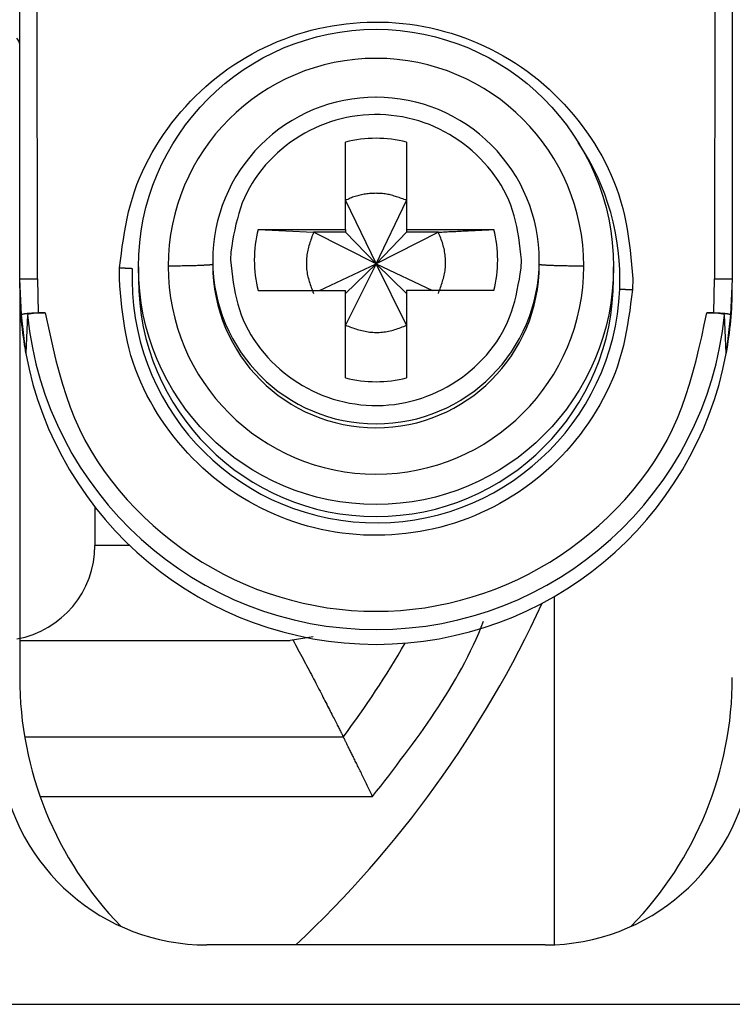
# Model space of a CAD drawing. Extents: x 355 to 4839, y 153 to 3264.
# Drawn here: x 1744 to 1756, y 955 to 972 of the extents above; entities that cross this region are included whole.
import ezdxf

# ---------------------------------------------------------------- set-up
doc = ezdxf.new("R2010")
doc.units = 0
doc.layers.get('0').update_dxf_attribs({"linetype": 'CONTINUOUS'})

msp = doc.modelspace()

# ---------------------------------------------------------------- linework, layer by layer
at = {"color": 7, "linetype": 'CONTINUOUS'}
for p, q in [((1744.006, 967.283), (1744.006, 975.385)), ((1744.306, 967.29), (1744.301, 975.393)), ((1755.711, 975.393), (1755.706, 967.29)), ((1756.006, 975.385), (1756.006, 967.283)), ((1749.491, 968.119), (1749.491, 969.588)), ((1750.521, 969.588), (1750.521, 968.119)), ((1749.491, 968.608), (1750.006, 967.542)), ((1750.006, 967.542), (1750.521, 968.608)), ((1748.022, 968.119), (1749.491, 968.119)), ((1748.022, 968.119), (1748.955, 968.073)), ((1749.491, 968.073), (1748.955, 968.073)), ((1750.006, 967.542), (1748.955, 968.073)), ((1749.491, 968.119), (1749.491, 968.073)), ((1749.491, 968.073), (1750.006, 967.542)), ((1751.056, 968.073), (1750.006, 967.542)), ((1750.521, 968.073), (1750.006, 967.542)), ((1750.521, 968.119), (1751.99, 968.119)), ((1750.521, 968.119), (1750.521, 968.073)), ((1751.056, 968.073), (1750.521, 968.073)), ((1747.56, 967.741), (1747.556, 967.605)), ((1745.684, 967.29), (1745.688, 967.475)), ((1746.006, 967.487), (1746.006, 967.285)), ((1747.256, 967.597), (1747.256, 967.529)), ((1749.054, 967.09), (1750.006, 967.542)), ((1750.006, 967.542), (1749.491, 966.508)), ((1750.006, 967.542), (1749.491, 967.043)), ((1750.521, 966.508), (1750.006, 967.542)), ((1750.006, 967.542), (1750.958, 967.09)), ((1750.006, 967.542), (1750.521, 967.043)), ((1752.452, 967.468), (1752.456, 967.605)), ((1752.756, 967.529), (1752.756, 967.597)), ((1754.006, 967.285), (1754.006, 967.487)), ((1744.036, 966.682), (1744.006, 967.283)), ((1744.006, 967.133), (1744.006, 967.283)), ((1744.306, 967.29), (1744.315, 966.716)), ((1754.328, 967.29), (1754.324, 967.106)), ((1755.697, 966.716), (1755.706, 967.29)), ((1756.006, 967.283), (1755.976, 966.682)), ((1744.006, 967.133), (1744.006, 960.575)), ((1748.022, 967.09), (1749.491, 967.09)), ((1749.491, 965.621), (1749.491, 967.09)), ((1750.521, 967.09), (1750.521, 965.621)), ((1751.99, 967.09), (1750.521, 967.09)), ((1744.108, 966.034), (1744.036, 966.682)), ((1744.136, 966.682), (1744.108, 966.034)), ((1744.315, 966.716), (1744.435, 966.716)), ((1755.577, 966.716), (1755.697, 966.716)), ((1755.904, 966.034), (1755.876, 966.682)), ((1755.976, 966.682), (1755.904, 966.034)), ((1745.273, 963.446), (1745.273, 962.8)), ((1744.006, 961.2), (1748.559, 961.2)), ((1748.948, 961.262), (1748.559, 961.2)), ((1749.456, 959.575), (1744.09, 959.575)), ((1752.856, 956.075), (1747.156, 956.075)), ((1741.006, 955.075), (1759.006, 955.075))]:
    msp.add_line(p, q, dxfattribs=at)
at = {"color": 8, "linetype": 'CONTINUOUS'}
for p, q in [((1745.857, 962.8), (1745.273, 962.8)), ((1753.006, 961.939), (1753.006, 956.079)), ((1744.349, 958.575), (1749.949, 958.575))]:
    msp.add_line(p, q, dxfattribs=at)
at = {"color": 7, "linetype": 'CONTINUOUS'}
for points in [[(1745.688, 967.475), (1745.703, 967.594), (1745.718, 967.713), (1745.734, 967.831), (1745.752, 967.95), (1745.771, 968.068), (1745.792, 968.185), (1745.815, 968.302), (1745.841, 968.418), (1745.87, 968.533), (1745.903, 968.647), (1745.939, 968.76), (1745.98, 968.873), (1746.024, 968.984), (1746.072, 969.093), (1746.124, 969.201), (1746.178, 969.308), (1746.236, 969.413), (1746.297, 969.517), (1746.362, 969.619), (1746.428, 969.719), (1746.498, 969.817), (1746.57, 969.913), (1746.645, 970.007), (1746.722, 970.099), (1746.801, 970.189), (1746.882, 970.276), (1746.966, 970.361), (1747.052, 970.444), (1747.14, 970.524), (1747.23, 970.602), (1747.322, 970.678), (1747.417, 970.75), (1747.513, 970.821), (1747.612, 970.888), (1747.712, 970.953), (1747.815, 971.015), (1747.918, 971.074), (1748.024, 971.13), (1748.131, 971.184), (1748.239, 971.234), (1748.349, 971.281), (1748.46, 971.325), (1748.572, 971.367), (1748.685, 971.405), (1748.8, 971.44), (1748.915, 971.471), (1749.031, 971.5), (1749.148, 971.525), (1749.265, 971.547), (1749.383, 971.566), (1749.502, 971.582), (1749.621, 971.594), (1749.74, 971.603), (1749.859, 971.609), (1749.979, 971.611), (1750.098, 971.61), (1750.218, 971.606), (1750.337, 971.599), (1750.456, 971.588), (1750.575, 971.574), (1750.693, 971.556), (1750.811, 971.536), (1750.928, 971.512), (1751.044, 971.485), (1751.16, 971.454), (1751.274, 971.421), (1751.388, 971.384), (1751.501, 971.345), (1751.612, 971.302), (1751.723, 971.256), (1751.832, 971.207), (1751.939, 971.155), (1752.045, 971.1), (1752.15, 971.042), (1752.253, 970.981), (1752.354, 970.918), (1752.454, 970.852), (1752.551, 970.783), (1752.647, 970.711), (1752.74, 970.637), (1752.832, 970.56), (1752.921, 970.481), (1753.008, 970.399), (1753.092, 970.315), (1753.174, 970.229), (1753.254, 970.14), (1753.332, 970.049), (1753.407, 969.956), (1753.48, 969.861), (1753.55, 969.764), (1753.618, 969.665), (1753.684, 969.564), (1753.746, 969.461), (1753.806, 969.357), (1753.863, 969.251), (1753.916, 969.143), (1753.966, 969.034), (1754.013, 968.924), (1754.056, 968.812), (1754.096, 968.699), (1754.131, 968.586), (1754.163, 968.471), (1754.191, 968.355), (1754.215, 968.239), (1754.236, 968.122), (1754.254, 968.004), (1754.27, 967.886), (1754.284, 967.768), (1754.297, 967.649), (1754.308, 967.529), (1754.318, 967.41), (1754.328, 967.29)], [(1752.456, 967.605), (1752.445, 967.699), (1752.434, 967.793), (1752.422, 967.887), (1752.409, 967.981), (1752.393, 968.074), (1752.376, 968.166), (1752.356, 968.258), (1752.333, 968.348), (1752.306, 968.438), (1752.276, 968.526), (1752.241, 968.613), (1752.202, 968.698), (1752.159, 968.782), (1752.112, 968.864), (1752.062, 968.944), (1752.008, 969.022), (1751.951, 969.098), (1751.891, 969.172), (1751.828, 969.243), (1751.762, 969.312), (1751.695, 969.378), (1751.624, 969.442), (1751.552, 969.503), (1751.478, 969.561), (1751.401, 969.617), (1751.323, 969.669), (1751.242, 969.718), (1751.16, 969.765), (1751.076, 969.808), (1750.991, 969.847), (1750.904, 969.883), (1750.815, 969.916), (1750.726, 969.946), (1750.635, 969.972), (1750.543, 969.994), (1750.45, 970.013), (1750.357, 970.028), (1750.263, 970.04), (1750.169, 970.048), (1750.074, 970.053), (1749.98, 970.054), (1749.885, 970.051), (1749.791, 970.044), (1749.697, 970.034), (1749.603, 970.02), (1749.51, 970.003), (1749.418, 969.982), (1749.327, 969.958), (1749.237, 969.93), (1749.148, 969.899), (1749.06, 969.864), (1748.974, 969.826), (1748.89, 969.784), (1748.807, 969.739), (1748.725, 969.692), (1748.646, 969.641), (1748.568, 969.587), (1748.493, 969.53), (1748.419, 969.47), (1748.348, 969.407), (1748.278, 969.342), (1748.212, 969.274), (1748.148, 969.204), (1748.086, 969.131), (1748.028, 969.057), (1747.973, 968.979), (1747.922, 968.9), (1747.874, 968.819), (1747.831, 968.736), (1747.791, 968.651), (1747.755, 968.565), (1747.724, 968.477), (1747.696, 968.388), (1747.671, 968.298), (1747.648, 968.207), (1747.628, 968.115), (1747.609, 968.022), (1747.592, 967.929), (1747.576, 967.835), (1747.56, 967.741)], [(1750.521, 968.608), (1750.5, 968.616), (1750.479, 968.624), (1750.458, 968.632), (1750.437, 968.64), (1750.416, 968.647), (1750.395, 968.655), (1750.374, 968.662), (1750.353, 968.669), (1750.332, 968.676), (1750.311, 968.682), (1750.289, 968.689), (1750.268, 968.694), (1750.247, 968.7), (1750.225, 968.705), (1750.204, 968.709), (1750.182, 968.714), (1750.16, 968.717), (1750.139, 968.72), (1750.117, 968.723), (1750.095, 968.725), (1750.073, 968.726), (1750.05, 968.727), (1750.028, 968.727), (1750.006, 968.728), (1749.984, 968.727), (1749.961, 968.727), (1749.939, 968.726), (1749.917, 968.724), (1749.895, 968.722), (1749.872, 968.72), (1749.85, 968.717), (1749.828, 968.714), (1749.806, 968.711), (1749.784, 968.707), (1749.763, 968.703), (1749.741, 968.698), (1749.719, 968.693), (1749.698, 968.687), (1749.676, 968.681), (1749.655, 968.674), (1749.634, 968.667), (1749.613, 968.66), (1749.593, 968.652), (1749.572, 968.644), (1749.552, 968.635), (1749.531, 968.626), (1749.511, 968.617), (1749.491, 968.608)], [(1748.955, 968.073), (1748.946, 968.048), (1748.937, 968.023), (1748.928, 967.998), (1748.919, 967.972), (1748.91, 967.947), (1748.901, 967.922), (1748.893, 967.897), (1748.885, 967.871), (1748.877, 967.846), (1748.87, 967.82), (1748.864, 967.795), (1748.858, 967.769), (1748.852, 967.743), (1748.847, 967.717), (1748.843, 967.691), (1748.84, 967.664), (1748.837, 967.638), (1748.835, 967.611), (1748.834, 967.585), (1748.833, 967.558), (1748.834, 967.531), (1748.834, 967.504), (1748.836, 967.478), (1748.838, 967.451), (1748.841, 967.424), (1748.845, 967.398), (1748.849, 967.371), (1748.854, 967.345), (1748.86, 967.319), (1748.867, 967.293), (1748.874, 967.268), (1748.881, 967.242), (1748.889, 967.217), (1748.898, 967.192), (1748.907, 967.167), (1748.916, 967.142), (1748.926, 967.117), (1748.936, 967.093), (1748.945, 967.068), (1748.955, 967.043)], [(1751.056, 968.073), (1751.086, 968.074), (1751.116, 968.076), (1751.145, 968.077), (1751.175, 968.079), (1751.204, 968.08), (1751.234, 968.082), (1751.263, 968.083), (1751.293, 968.084), (1751.322, 968.086), (1751.352, 968.087), (1751.381, 968.089), (1751.411, 968.09), (1751.44, 968.092), (1751.469, 968.093), (1751.499, 968.095), (1751.528, 968.096), (1751.557, 968.097), (1751.586, 968.099), (1751.615, 968.1), (1751.645, 968.102), (1751.674, 968.103), (1751.703, 968.105), (1751.732, 968.106), (1751.76, 968.108), (1751.789, 968.109), (1751.818, 968.111), (1751.847, 968.112), (1751.876, 968.114), (1751.904, 968.115), (1751.933, 968.116), (1751.961, 968.118), (1751.99, 968.119)], [(1751.056, 967.043), (1751.066, 967.068), (1751.075, 967.093), (1751.084, 967.118), (1751.093, 967.144), (1751.102, 967.169), (1751.111, 967.194), (1751.119, 967.219), (1751.127, 967.245), (1751.134, 967.27), (1751.141, 967.296), (1751.148, 967.321), (1751.154, 967.347), (1751.16, 967.373), (1751.164, 967.399), (1751.169, 967.425), (1751.172, 967.452), (1751.175, 967.478), (1751.177, 967.505), (1751.178, 967.531), (1751.178, 967.558), (1751.178, 967.585), (1751.177, 967.612), (1751.176, 967.638), (1751.173, 967.665), (1751.17, 967.692), (1751.167, 967.718), (1751.162, 967.745), (1751.157, 967.771), (1751.152, 967.797), (1751.145, 967.823), (1751.138, 967.848), (1751.131, 967.874), (1751.123, 967.899), (1751.114, 967.924), (1751.105, 967.949), (1751.096, 967.974), (1751.086, 967.999), (1751.076, 968.023), (1751.066, 968.048), (1751.056, 968.073)], [(1745.688, 967.475), (1745.693, 967.475), (1745.697, 967.474), (1745.702, 967.474), (1745.707, 967.474), (1745.712, 967.474), (1745.717, 967.473), (1745.722, 967.473), (1745.727, 967.473), (1745.732, 967.473), (1745.737, 967.473), (1745.742, 967.472), (1745.747, 967.472), (1745.752, 967.472), (1745.757, 967.472), (1745.761, 967.471), (1745.766, 967.471), (1745.771, 967.471), (1745.776, 967.471), (1745.781, 967.47), (1745.785, 967.47), (1745.79, 967.47), (1745.795, 967.47), (1745.799, 967.469), (1745.804, 967.469), (1745.808, 967.469), (1745.813, 967.469), (1745.818, 967.468), (1745.822, 967.468), (1745.826, 967.468), (1745.831, 967.468), (1745.835, 967.467), (1745.84, 967.467), (1745.844, 967.467), (1745.848, 967.467), (1745.852, 967.466), (1745.856, 967.466), (1745.86, 967.466), (1745.864, 967.466), (1745.868, 967.466), (1745.872, 967.465), (1745.876, 967.465), (1745.88, 967.465), (1745.883, 967.465), (1745.887, 967.464), (1745.891, 967.464), (1745.895, 967.464), (1745.898, 967.464), (1745.902, 967.463)], [(1747.256, 967.529), (1747.253, 967.529), (1747.25, 967.528), (1747.247, 967.527), (1747.244, 967.526), (1747.24, 967.526), (1747.237, 967.525), (1747.232, 967.524), (1747.228, 967.523), (1747.222, 967.523), (1747.216, 967.522), (1747.21, 967.521), (1747.202, 967.52), (1747.194, 967.52), (1747.185, 967.519), (1747.175, 967.518), (1747.165, 967.517), (1747.153, 967.517), (1747.141, 967.516), (1747.127, 967.515), (1747.114, 967.515), (1747.099, 967.514), (1747.084, 967.513), (1747.068, 967.513), (1747.051, 967.512), (1747.034, 967.511), (1747.016, 967.511), (1746.998, 967.51), (1746.979, 967.509), (1746.96, 967.509), (1746.941, 967.508), (1746.92, 967.508), (1746.9, 967.507), (1746.878, 967.507), (1746.857, 967.506), (1746.834, 967.506), (1746.811, 967.505), (1746.788, 967.505), (1746.764, 967.504), (1746.74, 967.504), (1746.715, 967.503), (1746.69, 967.503), (1746.664, 967.503), (1746.638, 967.502), (1746.612, 967.502), (1746.586, 967.501), (1746.559, 967.501), (1746.533, 967.501), (1746.506, 967.5)], [(1747.556, 967.605), (1747.567, 967.51), (1747.578, 967.416), (1747.59, 967.322), (1747.603, 967.228), (1747.618, 967.135), (1747.636, 967.043), (1747.656, 966.951), (1747.679, 966.861), (1747.705, 966.771), (1747.736, 966.683), (1747.771, 966.596), (1747.81, 966.511), (1747.853, 966.427), (1747.9, 966.345), (1747.95, 966.265), (1748.004, 966.187), (1748.061, 966.111), (1748.121, 966.038), (1748.184, 965.966), (1748.249, 965.897), (1748.317, 965.831), (1748.387, 965.767), (1748.46, 965.706), (1748.534, 965.648), (1748.611, 965.592), (1748.689, 965.54), (1748.77, 965.491), (1748.852, 965.445), (1748.936, 965.402), (1749.021, 965.362), (1749.108, 965.326), (1749.197, 965.293), (1749.286, 965.263), (1749.377, 965.237), (1749.469, 965.215), (1749.562, 965.196), (1749.655, 965.181), (1749.749, 965.169), (1749.843, 965.161), (1749.937, 965.156), (1750.032, 965.156), (1750.127, 965.158), (1750.221, 965.165), (1750.315, 965.175), (1750.409, 965.189), (1750.501, 965.206), (1750.594, 965.227), (1750.685, 965.251), (1750.775, 965.279), (1750.864, 965.31), (1750.951, 965.345), (1751.038, 965.383), (1751.122, 965.425), (1751.205, 965.47), (1751.286, 965.518), (1751.366, 965.569), (1751.444, 965.622), (1751.519, 965.679), (1751.593, 965.739), (1751.664, 965.802), (1751.733, 965.867), (1751.8, 965.935), (1751.864, 966.005), (1751.925, 966.078), (1751.984, 966.153), (1752.038, 966.23), (1752.09, 966.309), (1752.137, 966.39), (1752.181, 966.473), (1752.221, 966.558), (1752.256, 966.644), (1752.288, 966.732), (1752.316, 966.821), (1752.341, 966.911), (1752.364, 967.003), (1752.384, 967.095), (1752.402, 967.187), (1752.42, 967.28), (1752.436, 967.374), (1752.452, 967.468)], [(1753.506, 967.499), (1753.479, 967.5), (1753.453, 967.5), (1753.426, 967.5), (1753.4, 967.501), (1753.374, 967.501), (1753.348, 967.502), (1753.323, 967.502), (1753.298, 967.502), (1753.273, 967.503), (1753.248, 967.503), (1753.224, 967.504), (1753.2, 967.504), (1753.177, 967.505), (1753.155, 967.505), (1753.133, 967.506), (1753.111, 967.506), (1753.091, 967.507), (1753.07, 967.507), (1753.051, 967.508), (1753.031, 967.508), (1753.013, 967.509), (1752.995, 967.51), (1752.977, 967.51), (1752.961, 967.511), (1752.944, 967.512), (1752.929, 967.512), (1752.914, 967.513), (1752.899, 967.514), (1752.885, 967.514), (1752.872, 967.515), (1752.859, 967.516), (1752.847, 967.516), (1752.836, 967.517), (1752.826, 967.518), (1752.816, 967.519), (1752.807, 967.519), (1752.8, 967.52), (1752.792, 967.521), (1752.786, 967.522), (1752.781, 967.522), (1752.776, 967.523), (1752.772, 967.524), (1752.769, 967.525), (1752.766, 967.525), (1752.763, 967.526), (1752.76, 967.527), (1752.758, 967.528), (1752.756, 967.529)], [(1744.006, 967.283), (1744.007, 967.283), (1744.008, 967.283), (1744.009, 967.283), (1744.011, 967.284), (1744.012, 967.284), (1744.014, 967.284), (1744.016, 967.284), (1744.018, 967.285), (1744.02, 967.285), (1744.023, 967.285), (1744.025, 967.285), (1744.029, 967.286), (1744.032, 967.286), (1744.036, 967.286), (1744.041, 967.286), (1744.046, 967.287), (1744.051, 967.287), (1744.056, 967.287), (1744.062, 967.287), (1744.068, 967.287), (1744.074, 967.288), (1744.08, 967.288), (1744.087, 967.288), (1744.094, 967.288), (1744.101, 967.288), (1744.108, 967.289), (1744.116, 967.289), (1744.123, 967.289), (1744.131, 967.289), (1744.139, 967.289), (1744.148, 967.289), (1744.156, 967.289), (1744.165, 967.29), (1744.173, 967.29), (1744.182, 967.29), (1744.191, 967.29), (1744.2, 967.29), (1744.209, 967.29), (1744.219, 967.29), (1744.228, 967.29), (1744.238, 967.29), (1744.247, 967.29), (1744.257, 967.29), (1744.267, 967.29), (1744.276, 967.29), (1744.286, 967.29), (1744.296, 967.29), (1744.306, 967.29)], [(1754.324, 967.106), (1754.309, 966.987), (1754.294, 966.868), (1754.278, 966.75), (1754.26, 966.631), (1754.241, 966.513), (1754.22, 966.396), (1754.197, 966.279), (1754.171, 966.163), (1754.142, 966.048), (1754.109, 965.934), (1754.072, 965.82), (1754.032, 965.708), (1753.988, 965.597), (1753.94, 965.488), (1753.888, 965.38), (1753.833, 965.273), (1753.775, 965.168), (1753.714, 965.064), (1753.65, 964.962), (1753.583, 964.862), (1753.514, 964.764), (1753.442, 964.668), (1753.367, 964.574), (1753.29, 964.482), (1753.211, 964.392), (1753.13, 964.305), (1753.046, 964.22), (1752.96, 964.137), (1752.872, 964.057), (1752.782, 963.979), (1752.689, 963.903), (1752.595, 963.83), (1752.498, 963.76), (1752.4, 963.693), (1752.299, 963.628), (1752.197, 963.566), (1752.093, 963.507), (1751.988, 963.451), (1751.881, 963.397), (1751.772, 963.347), (1751.663, 963.3), (1751.552, 963.255), (1751.44, 963.214), (1751.326, 963.176), (1751.212, 963.141), (1751.097, 963.11), (1750.981, 963.081), (1750.864, 963.056), (1750.747, 963.034), (1750.629, 963.015), (1750.51, 962.999), (1750.391, 962.987), (1750.272, 962.978), (1750.153, 962.972), (1750.033, 962.97), (1749.914, 962.971), (1749.794, 962.975), (1749.675, 962.982), (1749.556, 962.993), (1749.437, 963.007), (1749.319, 963.025), (1749.201, 963.045), (1749.084, 963.069), (1748.968, 963.096), (1748.852, 963.126), (1748.738, 963.16), (1748.624, 963.197), (1748.511, 963.236), (1748.4, 963.279), (1748.289, 963.325), (1748.18, 963.374), (1748.073, 963.426), (1747.967, 963.481), (1747.862, 963.539), (1747.759, 963.599), (1747.658, 963.663), (1747.558, 963.729), (1747.461, 963.798), (1747.365, 963.87), (1747.272, 963.944), (1747.18, 964.021), (1747.091, 964.1), (1747.004, 964.182), (1746.92, 964.266), (1746.837, 964.352), (1746.758, 964.441), (1746.68, 964.532), (1746.605, 964.625), (1746.532, 964.72), (1746.461, 964.817), (1746.393, 964.916), (1746.328, 965.017), (1746.266, 965.12), (1746.206, 965.224), (1746.149, 965.33), (1746.096, 965.438), (1746.046, 965.547), (1745.999, 965.657), (1745.956, 965.769), (1745.916, 965.881), (1745.88, 965.995), (1745.849, 966.11), (1745.821, 966.225), (1745.797, 966.342), (1745.776, 966.459), (1745.757, 966.577), (1745.741, 966.695), (1745.727, 966.813), (1745.715, 966.932), (1745.704, 967.052), (1745.694, 967.171), (1745.684, 967.29)], [(1755.706, 967.29), (1755.716, 967.29), (1755.726, 967.29), (1755.735, 967.29), (1755.745, 967.29), (1755.755, 967.29), (1755.764, 967.29), (1755.774, 967.29), (1755.784, 967.29), (1755.793, 967.29), (1755.802, 967.29), (1755.812, 967.29), (1755.821, 967.29), (1755.83, 967.29), (1755.839, 967.29), (1755.847, 967.29), (1755.856, 967.289), (1755.864, 967.289), (1755.872, 967.289), (1755.88, 967.289), (1755.888, 967.289), (1755.896, 967.289), (1755.904, 967.289), (1755.911, 967.288), (1755.918, 967.288), (1755.925, 967.288), (1755.932, 967.288), (1755.938, 967.288), (1755.944, 967.287), (1755.95, 967.287), (1755.956, 967.287), (1755.961, 967.287), (1755.966, 967.287), (1755.971, 967.286), (1755.975, 967.286), (1755.979, 967.286), (1755.983, 967.286), (1755.986, 967.285), (1755.989, 967.285), (1755.992, 967.285), (1755.994, 967.285), (1755.996, 967.284), (1755.998, 967.284), (1756, 967.284), (1756.001, 967.284), (1756.002, 967.283), (1756.004, 967.283), (1756.005, 967.283), (1756.006, 967.283)], [(1754.11, 967.113), (1754.114, 967.113), (1754.117, 967.113), (1754.121, 967.113), (1754.125, 967.113), (1754.128, 967.113), (1754.132, 967.112), (1754.136, 967.112), (1754.14, 967.112), (1754.144, 967.112), (1754.148, 967.112), (1754.152, 967.112), (1754.156, 967.112), (1754.16, 967.112), (1754.164, 967.112), (1754.168, 967.112), (1754.172, 967.111), (1754.177, 967.111), (1754.181, 967.111), (1754.185, 967.111), (1754.19, 967.111), (1754.194, 967.111), (1754.199, 967.111), (1754.203, 967.111), (1754.208, 967.11), (1754.213, 967.11), (1754.217, 967.11), (1754.222, 967.11), (1754.227, 967.11), (1754.231, 967.11), (1754.236, 967.11), (1754.241, 967.109), (1754.246, 967.109), (1754.25, 967.109), (1754.255, 967.109), (1754.26, 967.109), (1754.265, 967.108), (1754.27, 967.108), (1754.275, 967.108), (1754.28, 967.108), (1754.285, 967.108), (1754.29, 967.108), (1754.294, 967.107), (1754.299, 967.107), (1754.304, 967.107), (1754.309, 967.107), (1754.314, 967.106), (1754.319, 967.106), (1754.324, 967.106)], [(1744.036, 966.682), (1744.037, 966.683), (1744.038, 966.684), (1744.039, 966.685), (1744.041, 966.686), (1744.042, 966.687), (1744.044, 966.688), (1744.045, 966.689), (1744.047, 966.69), (1744.049, 966.691), (1744.052, 966.692), (1744.054, 966.693), (1744.057, 966.694), (1744.06, 966.695), (1744.064, 966.696), (1744.068, 966.697), (1744.072, 966.698), (1744.077, 966.699), (1744.081, 966.7), (1744.086, 966.701), (1744.092, 966.702), (1744.097, 966.702), (1744.103, 966.703), (1744.109, 966.704), (1744.116, 966.705), (1744.122, 966.706), (1744.129, 966.706), (1744.136, 966.707), (1744.143, 966.708), (1744.151, 966.708), (1744.158, 966.709), (1744.166, 966.71), (1744.174, 966.71), (1744.182, 966.711), (1744.19, 966.711), (1744.198, 966.712), (1744.207, 966.712), (1744.215, 966.713), (1744.224, 966.713), (1744.233, 966.713), (1744.242, 966.714), (1744.251, 966.714), (1744.26, 966.714), (1744.269, 966.714), (1744.278, 966.715), (1744.287, 966.715), (1744.297, 966.715), (1744.306, 966.715), (1744.315, 966.716)], [(1744.435, 966.716), (1744.425, 966.715), (1744.416, 966.715), (1744.406, 966.715), (1744.396, 966.715), (1744.387, 966.715), (1744.377, 966.715), (1744.368, 966.714), (1744.358, 966.714), (1744.349, 966.714), (1744.339, 966.714), (1744.33, 966.713), (1744.321, 966.713), (1744.312, 966.712), (1744.304, 966.712), (1744.295, 966.711), (1744.286, 966.711), (1744.278, 966.71), (1744.27, 966.71), (1744.262, 966.709), (1744.254, 966.708), (1744.246, 966.708), (1744.239, 966.707), (1744.232, 966.706), (1744.225, 966.705), (1744.218, 966.705), (1744.211, 966.704), (1744.205, 966.703), (1744.198, 966.702), (1744.192, 966.701), (1744.187, 966.7), (1744.181, 966.699), (1744.176, 966.699), (1744.172, 966.698), (1744.167, 966.697), (1744.163, 966.696), (1744.16, 966.695), (1744.156, 966.694), (1744.153, 966.693), (1744.151, 966.692), (1744.148, 966.691), (1744.146, 966.69), (1744.144, 966.689), (1744.143, 966.687), (1744.141, 966.686), (1744.14, 966.685), (1744.139, 966.684), (1744.137, 966.683), (1744.136, 966.682)], [(1744.435, 966.716), (1744.478, 966.514), (1744.522, 966.312), (1744.568, 966.111), (1744.616, 965.911), (1744.668, 965.713), (1744.725, 965.516), (1744.787, 965.322), (1744.854, 965.13), (1744.929, 964.941), (1745.012, 964.756), (1745.104, 964.574), (1745.204, 964.396), (1745.312, 964.222), (1745.427, 964.052), (1745.55, 963.887), (1745.679, 963.726), (1745.815, 963.57), (1745.956, 963.419), (1746.103, 963.274), (1746.255, 963.133), (1746.411, 962.999), (1746.572, 962.87), (1746.737, 962.747), (1746.906, 962.63), (1747.079, 962.519), (1747.256, 962.415), (1747.436, 962.317), (1747.62, 962.226), (1747.807, 962.142), (1747.996, 962.065), (1748.189, 961.995), (1748.385, 961.932), (1748.582, 961.876), (1748.782, 961.827), (1748.983, 961.786), (1749.186, 961.752), (1749.39, 961.726), (1749.595, 961.707), (1749.8, 961.696), (1750.006, 961.692), (1750.212, 961.696), (1750.417, 961.707), (1750.622, 961.726), (1750.826, 961.752), (1751.029, 961.786), (1751.23, 961.827), (1751.43, 961.876), (1751.627, 961.932), (1751.823, 961.995), (1752.015, 962.065), (1752.205, 962.142), (1752.392, 962.226), (1752.576, 962.317), (1752.756, 962.415), (1752.933, 962.519), (1753.106, 962.63), (1753.275, 962.747), (1753.44, 962.87), (1753.601, 962.999), (1753.757, 963.133), (1753.909, 963.274), (1754.056, 963.419), (1754.197, 963.57), (1754.333, 963.726), (1754.462, 963.887), (1754.585, 964.052), (1754.7, 964.222), (1754.808, 964.396), (1754.908, 964.574), (1754.999, 964.756), (1755.082, 964.941), (1755.157, 965.13), (1755.225, 965.322), (1755.287, 965.516), (1755.343, 965.713), (1755.395, 965.911), (1755.444, 966.111), (1755.49, 966.312), (1755.534, 966.514), (1755.577, 966.716)], [(1755.876, 966.682), (1755.874, 966.683), (1755.873, 966.684), (1755.872, 966.685), (1755.871, 966.686), (1755.869, 966.687), (1755.867, 966.689), (1755.865, 966.69), (1755.863, 966.691), (1755.861, 966.692), (1755.858, 966.693), (1755.855, 966.694), (1755.852, 966.695), (1755.849, 966.696), (1755.845, 966.697), (1755.84, 966.698), (1755.835, 966.699), (1755.83, 966.699), (1755.825, 966.7), (1755.819, 966.701), (1755.813, 966.702), (1755.807, 966.703), (1755.801, 966.704), (1755.794, 966.705), (1755.787, 966.705), (1755.78, 966.706), (1755.773, 966.707), (1755.765, 966.708), (1755.758, 966.708), (1755.75, 966.709), (1755.742, 966.71), (1755.734, 966.71), (1755.725, 966.711), (1755.717, 966.711), (1755.708, 966.712), (1755.699, 966.712), (1755.691, 966.713), (1755.681, 966.713), (1755.672, 966.714), (1755.663, 966.714), (1755.654, 966.714), (1755.644, 966.714), (1755.635, 966.715), (1755.625, 966.715), (1755.616, 966.715), (1755.606, 966.715), (1755.596, 966.715), (1755.587, 966.715), (1755.577, 966.716)], [(1755.697, 966.716), (1755.706, 966.715), (1755.715, 966.715), (1755.725, 966.715), (1755.734, 966.715), (1755.743, 966.714), (1755.752, 966.714), (1755.761, 966.714), (1755.77, 966.714), (1755.779, 966.713), (1755.788, 966.713), (1755.797, 966.713), (1755.805, 966.712), (1755.814, 966.712), (1755.822, 966.711), (1755.83, 966.711), (1755.838, 966.71), (1755.846, 966.71), (1755.854, 966.709), (1755.861, 966.708), (1755.869, 966.708), (1755.876, 966.707), (1755.883, 966.706), (1755.89, 966.706), (1755.896, 966.705), (1755.902, 966.704), (1755.909, 966.703), (1755.914, 966.702), (1755.92, 966.702), (1755.925, 966.701), (1755.93, 966.7), (1755.935, 966.699), (1755.94, 966.698), (1755.944, 966.697), (1755.948, 966.696), (1755.951, 966.695), (1755.955, 966.694), (1755.958, 966.693), (1755.96, 966.692), (1755.963, 966.691), (1755.965, 966.69), (1755.966, 966.689), (1755.968, 966.688), (1755.97, 966.687), (1755.971, 966.686), (1755.972, 966.685), (1755.973, 966.684), (1755.975, 966.683), (1755.976, 966.682)], [(1749.491, 966.508), (1749.516, 966.498), (1749.541, 966.489), (1749.566, 966.48), (1749.591, 966.471), (1749.616, 966.462), (1749.642, 966.454), (1749.667, 966.445), (1749.692, 966.437), (1749.718, 966.43), (1749.743, 966.423), (1749.769, 966.416), (1749.795, 966.41), (1749.821, 966.405), (1749.847, 966.4), (1749.873, 966.396), (1749.899, 966.392), (1749.926, 966.39), (1749.953, 966.388), (1749.979, 966.386), (1750.006, 966.386), (1750.033, 966.386), (1750.06, 966.387), (1750.086, 966.389), (1750.113, 966.391), (1750.14, 966.394), (1750.166, 966.397), (1750.193, 966.402), (1750.219, 966.407), (1750.245, 966.413), (1750.271, 966.419), (1750.296, 966.426), (1750.322, 966.434), (1750.347, 966.442), (1750.372, 966.45), (1750.397, 966.459), (1750.422, 966.469), (1750.447, 966.478), (1750.472, 966.488), (1750.496, 966.498), (1750.521, 966.508)], [(1748.606, 961.209), (1748.628, 961.169), (1748.649, 961.129), (1748.671, 961.089), (1748.692, 961.049), (1748.714, 961.01), (1748.735, 960.97), (1748.756, 960.931), (1748.777, 960.892), (1748.798, 960.853), (1748.818, 960.814), (1748.838, 960.776), (1748.858, 960.738), (1748.878, 960.7), (1748.898, 960.663), (1748.917, 960.626), (1748.936, 960.59), (1748.955, 960.554), (1748.974, 960.518), (1748.992, 960.483), (1749.01, 960.448), (1749.028, 960.413), (1749.046, 960.379), (1749.063, 960.346), (1749.08, 960.313), (1749.097, 960.28), (1749.113, 960.248), (1749.129, 960.217), (1749.145, 960.185), (1749.161, 960.155), (1749.176, 960.125), (1749.192, 960.096), (1749.206, 960.067), (1749.221, 960.039), (1749.235, 960.011), (1749.248, 959.985), (1749.262, 959.959), (1749.275, 959.933), (1749.287, 959.909), (1749.299, 959.885), (1749.311, 959.862), (1749.322, 959.839), (1749.333, 959.818), (1749.344, 959.797), (1749.354, 959.777), (1749.364, 959.758), (1749.373, 959.74), (1749.382, 959.722), (1749.39, 959.705), (1749.398, 959.69), (1749.406, 959.675), (1749.413, 959.661), (1749.419, 959.648), (1749.425, 959.637), (1749.43, 959.626), (1749.435, 959.617), (1749.439, 959.609), (1749.442, 959.603), (1749.445, 959.597), (1749.447, 959.592), (1749.449, 959.588), (1749.451, 959.584), (1749.453, 959.581), (1749.454, 959.578), (1749.456, 959.575)], [(1749.949, 958.575), (1749.938, 958.599), (1749.927, 958.622), (1749.915, 958.645), (1749.904, 958.669), (1749.893, 958.692), (1749.881, 958.715), (1749.87, 958.738), (1749.859, 958.761), (1749.848, 958.784), (1749.836, 958.807), (1749.825, 958.83), (1749.814, 958.853), (1749.803, 958.875), (1749.792, 958.898), (1749.781, 958.92), (1749.77, 958.942), (1749.76, 958.964), (1749.749, 958.986), (1749.738, 959.007), (1749.728, 959.029), (1749.717, 959.05), (1749.707, 959.071), (1749.697, 959.091), (1749.687, 959.112), (1749.677, 959.132), (1749.667, 959.152), (1749.657, 959.171), (1749.648, 959.191), (1749.638, 959.21), (1749.629, 959.228), (1749.62, 959.246), (1749.611, 959.264), (1749.602, 959.282), (1749.594, 959.299), (1749.586, 959.316), (1749.578, 959.332), (1749.57, 959.348), (1749.562, 959.363), (1749.555, 959.378), (1749.547, 959.393), (1749.54, 959.407), (1749.534, 959.421), (1749.527, 959.434), (1749.521, 959.446), (1749.515, 959.458), (1749.509, 959.47), (1749.504, 959.481), (1749.498, 959.492), (1749.493, 959.502), (1749.489, 959.511), (1749.484, 959.52), (1749.48, 959.528), (1749.476, 959.536), (1749.473, 959.543), (1749.47, 959.549), (1749.467, 959.554), (1749.464, 959.559), (1749.462, 959.563), (1749.461, 959.566), (1749.459, 959.568), (1749.458, 959.57), (1749.457, 959.572), (1749.457, 959.574), (1749.456, 959.575)]]:
    msp.add_lwpolyline(points, dxfattribs=at)
at = {"color": 8, "linetype": 'CONTINUOUS'}
msp.add_lwpolyline([(1749.949, 958.575), (1750.017, 958.663), (1750.085, 958.75), (1750.153, 958.837), (1750.22, 958.924), (1750.288, 959.012), (1750.355, 959.1), (1750.421, 959.188), (1750.488, 959.276), (1750.553, 959.364), (1750.619, 959.452), (1750.684, 959.541), (1750.748, 959.63), (1750.811, 959.72), (1750.874, 959.81), (1750.936, 959.9), (1750.997, 959.991), (1751.058, 960.082), (1751.117, 960.174), (1751.175, 960.266), (1751.233, 960.359), (1751.289, 960.452), (1751.344, 960.546), (1751.397, 960.641), (1751.45, 960.736), (1751.501, 960.832), (1751.551, 960.928), (1751.599, 961.026), (1751.646, 961.124), (1751.691, 961.223), (1751.735, 961.323), (1751.777, 961.424), (1751.818, 961.525)], dxfattribs=at)
at = {"color": 7, "linetype": 'CONTINUOUS'}
msp.add_circle((1750.006, 967.488), 4, dxfattribs=at)
at = {"color": 8, "linetype": 'CONTINUOUS'}
for centre, radius, start, end in [((1743.856, 971.23), 0.15, 0.0027, 48.2016), ((1750.008, 967.288), 4.105, 357.555, 33.9709), ((1750.006, 967.597), 2.75, 180.0143, 359.9857)]:
    msp.add_arc(centre, radius, start, end, dxfattribs=at)
at = {"color": 7, "linetype": 'CONTINUOUS'}
for centre, radius, start, end in [((1750.006, 967.499), 3.5, 0.0149, 179.9755), ((1750.005, 967.596), 2.749, 89.9893, 179.9911), ((1750.007, 967.596), 2.749, 0.0073, 90.0124), ((1750.006, 967.603), 2.05, 75.4533, 104.5467), ((1750.005, 967.605), 2.048, 165.4435, 194.5565), ((1750.007, 967.605), 2.048, 345.4435, 14.5565), ((1750.006, 967.501), 3.5, 180.0149, 359.9755), ((1750.006, 967.53), 2.75, 180.0061, 359.9745), ((1750.006, 967.289), 4.108, 177.5695, 357.5411), ((1750.006, 967.286), 4, 180.0145, 359.9855), ((1750.002, 967.133), 5.996, 180, 190.5676), ((1750.01, 967.133), 5.996, 349.4324, 360), ((1750.006, 967.285), 5.901, 185.8609, 354.1391), ((1750.006, 967.135), 6, 190.5796, 349.4204), ((1750.006, 967.606), 2.05, 255.4533, 284.5467), ((1743.672, 962.802), 1.601, 280.2087, 359.9388), ((1736.006, 969.575), 18.5, 313.1363, 335.2448), ((1736.006, 969.575), 16.76, 323.369, 329.8432), ((1750.006, 960.575), 6, 180, 224.2444), ((1750.006, 960.575), 6, 315.7555, 0), ((1747.156, 959.575), 3.5, 187.9893, 270), ((1752.856, 959.575), 3.5, 270, 352.0107)]:
    msp.add_arc(centre, radius, start, end, dxfattribs=at)

doc.saveas('drawing.dxf')
